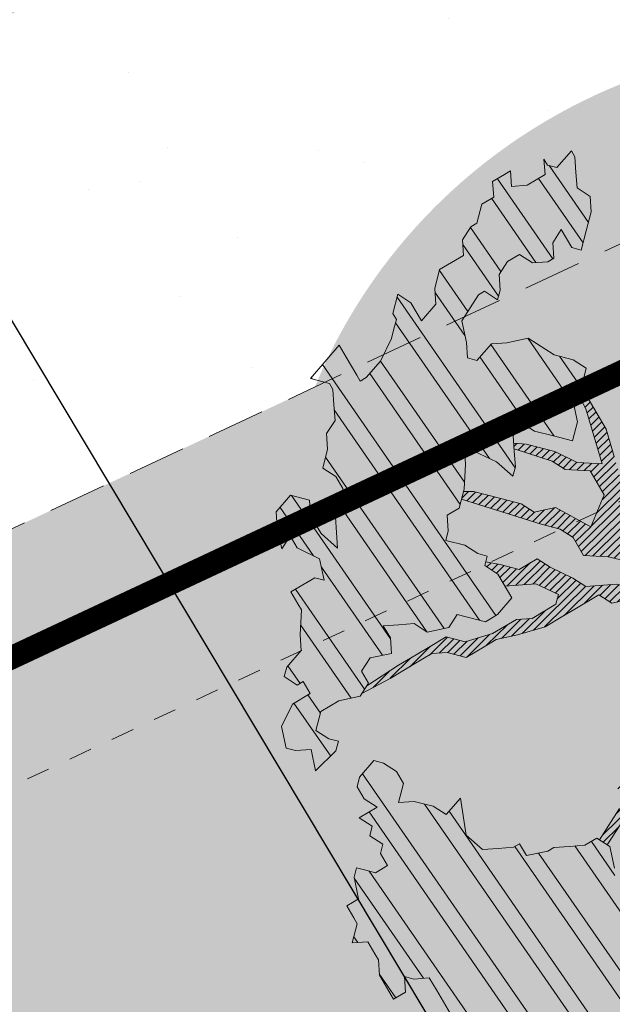
# Model space of a CAD drawing. Units: metres. Extents: x 1408907 to 1409331, y 5218507 to 5218697.
# Drawn here: x 1408923 to 1408925, y 5218664 to 5218668 of the extents above; entities that cross this region are included whole.
import ezdxf

# ---------------------------------------------------------------- set-up
doc = ezdxf.new("R2010")
doc.units = ezdxf.units.M
doc.header["$LTSCALE"] = 2
doc.linetypes.add('CACHE', pattern=[0.375, 0.25, -0.125])
doc.linetypes.add('CACHE2', pattern=[0.1875, 0.125, -0.0625])
doc.layers.add('_R-EP_ AD2POSER', color=5, linetype='RAILS')
for name, color, linetype, lineweight in [('Compo-arbre', 3, 'Continuous', 9), ('Compo-bordure-limite', 7, 'CACHE2', 9), ('Compo-hachures-calcaire', 7, 'Continuous', 35), ('Compo-hachures-herbe', 76, 'Continuous', 35), ('Projet-EP-noue', 140, 'Continuous', 9)]:
    doc.layers.add(name, color=color, linetype=linetype, lineweight=lineweight)
doc.layers.add('Compo-arbre-ombre', color=7, linetype='Continuous', lineweight=9, transparency=0.8)
doc.linetypes.add('RAILS', pattern='A,3.81,[130,ltypeshp.shx,S=6.35,R=0,X=0,Y=0],3.81', length=7.62)
pattern_1 = [(95.46126, (1408891.973031, 5218574.253751), (-0.6773736948528181, 0.3937068380847878), [0, -0.617728, 0, -0.69088, 0, -0.6604]), (65.46126000000001, (1408891.973031, 5218574.253751), (-0.5906822960128812, 1.218122533577896), [0, -0.333248, 0, -0.556768, 0, -0.21336]), (25.46126000000001, (1408891.707852632, 5218573.830014704), (0.6694356276638828, 1.074045477775994), [0, -0.2032, 0, -0.73152, 0, -0.95504]), (15.46126, (1408891.707852632, 5218573.830014704), (0.3457378153859345, 1.224833934690316), [0, -0.1016, 0, -0.479552, 0, -0.54864])]
pattern_2 = [(12.61470176485069, (-3966682.664472349, -3665046.544497928), (-0.003466999174631576, 0.01549178949389334), [])]
pattern_3 = [(92.61470176485068, (0, 0), (-0.1427262524124008, -0.006517859872048448), []), (92.61470176485068, (0.04540281712473018, 0.04974805891631159), (-0.1427262524124008, -0.006517859872048448), [])]

# ---------------------------------------------------------------- blocks, each defined once
blk = doc.blocks.new('Arbre2-2016')
at = {"layer": 'Compo-arbre'}
h = blk.add_hatch(dxfattribs=at)
h.set_pattern_fill('ANSI32', color=92, scale=0.015, angle=47.61470176485069, style=0)
h.set_pattern_definition(pattern_3)
edge = h.paths.add_edge_path()
edge.add_line((1.338077866166827, -0.2646649280674183), (1.398191920641807, -0.2463006538042691))
edge.add_line((1.398191920641807, -0.2463006538042691), (1.41859671728173, -0.2269692378346235))
edge.add_line((1.41859671728173, -0.2269692378346235), (1.419700468410269, -0.1872616985807554))
edge.add_line((1.419700468410269, -0.1872616985807554), (1.400941994143182, -0.1471100874356353))
edge.add_line((1.400941994084974, -0.1471100874356353), (1.460507829077073, -0.1485608865501717))
edge.add_line((1.460507829135281, -0.1485608865501717), (1.441749354635363, -0.1084092752886363))
edge.add_line((1.441749354635363, -0.1084092752886363), (1.462154151275286, -0.0890778593189907))
edge.add_line((1.462154151275286, -0.0890778593189907), (1.443401324664705, -0.04888666344288595))
edge.add_line((1.443401324722913, -0.04888666344288595), (1.463806121886705, -0.02955524668743692))
edge.add_line((1.463806121886705, -0.02955524668743692), (1.464905889108309, 0.01015051493357078))
edge.add_line((1.464905889108309, 0.01015051496267461), (1.504609584793911, 0.009145737026642564))
edge.add_line((1.504609584793911, 0.009145736997538734), (1.523917943050151, -0.01115299300238348))
edge.add_line((1.523917943050151, -0.01115299297327965), (1.543224636974742, -0.03148953085712947))
edge.add_line((1.543224636974742, -0.0314895308862333), (1.563621552646623, -0.01215972022566802))
edge.add_line((1.563621552646623, -0.01215972022566802), (1.58512620259728, 0.04687940665223778))
edge.add_line((1.585126202655488, 0.04687940665223778), (1.6049827803364, 0.04639575003000118))
edge.add_line((1.6049827803364, 0.04639575005910501), (1.624831562672739, 0.04591243662923716))
edge.add_line((1.624831562672739, 0.04591243662923716), (1.625929665620902, 0.08558039036631726))
edge.add_line((1.625929665562694, 0.08558039033721343), (1.626477885045574, 0.1053954637148991))
edge.add_line((1.626477885045574, 0.1053954637148991), (1.667289143355561, 0.144096104207506))
edge.add_line((1.667289143355561, 0.144096104207506), (1.628129855598786, 0.1649180763464528))
edge.add_line((1.628129855598786, 0.1649180763464528), (1.629227958314118, 0.2045860301999483))
edge.add_line((1.629227958314118, 0.2045860302290521), (1.62977784230327, 0.22443891137425))
edge.add_line((1.62977784230327, 0.22443891137425), (1.650728625114539, 0.2636233801434855))
edge.add_line((1.650728625114539, 0.2636233801434855), (1.651830711736807, 0.3032931116298414))
edge.add_line((1.651830711736807, 0.3032931116298414), (1.652928814684969, 0.3429610653669215))
edge.add_line((1.652928814626762, 0.3429610653669215), (1.613223454609511, 0.3439280354190259))
edge.add_line((1.613223454667718, 0.3439280353899221), (1.592272671623618, 0.3047435667371019))
edge.add_line((1.592272671623618, 0.3047435667662057), (1.57296597787365, 0.3250801045336402))
edge.add_line((1.57296597787365, 0.3250801045045364), (1.53381050161272, 0.3458999558182541))
edge.add_line((1.53381050161272, 0.3458999558473579), (1.534912588234988, 0.3855696873337138))
edge.add_line((1.534912588234988, 0.3855696873337138), (1.536010691183151, 0.4252376410707939))
edge.add_line((1.536010691183151, 0.4252376410707939), (1.537108793898483, 0.4649055949242893))
edge.add_line((1.537108793898483, 0.4649055949242893), (1.51780599773349, 0.4852419611537471))
edge.add_line((1.51780599773349, 0.4852419611537471), (1.499055404434444, 0.5253951776079475))
edge.add_line((1.499055404434444, 0.5253951776079475), (1.500153507848268, 0.565063132130831))
edge.add_line((1.500153507848268, 0.5650631321017272), (1.54040708682453, 0.583911234641505))
edge.add_line((1.54040708682453, 0.583911234641505), (1.560259766745844, 0.5834277496736604))
edge.add_line((1.560259766745844, 0.5834277497027642), (1.600515010228378, 0.6023136600100543))
edge.add_line((1.600515010228378, 0.6023136600100543), (1.601063229711258, 0.6221287333877399))
edge.add_line((1.60106322965305, 0.6221287333877399), (1.58285853643622, 0.6821330533542778))
edge.add_line((1.58285853643622, 0.6821330533542778), (1.542605043025219, 0.6632868993159491))
edge.add_line((1.542605043083427, 0.6632868993159491), (1.521654173950196, 0.6241004813758764))
edge.add_line((1.521654173950196, 0.6241004813758764), (1.483600784486157, 0.6845900640595346))
edge.add_line((1.483600784544365, 0.6845900640595346), (1.46319432339817, 0.6652208403223767))
edge.add_line((1.463194323339962, 0.6652208403223767), (1.442797321578951, 0.6458890803745589))
edge.add_line((1.442797321578951, 0.6458890803745589), (1.422392524939028, 0.6265576644049133))
edge.add_line((1.422392524939028, 0.6265576644049133), (1.401986063268964, 0.607188439881952))
edge.add_line((1.401986063268964, 0.607188439881952), (1.361732484292702, 0.5883403373421743))
edge.add_line((1.361732484292702, 0.5883403373421743), (1.322027124275451, 0.5893073073942787))
edge.add_line((1.322027124275451, 0.5893073073651749), (1.30272043035086, 0.6096438452490247))
edge.add_line((1.30272043035086, 0.6096438452781285), (1.324228978119322, 0.6686828005016423))
edge.add_line((1.324228978119322, 0.6686828005016423), (1.344625979880334, 0.6880145604494601))
edge.add_line((1.344625979880334, 0.6880145604494601), (1.384887268694115, 0.70686037129542))
edge.add_line((1.384887268635907, 0.70686037129542), (1.365580660451201, 0.7271988575643036))
edge.add_line((1.365580660509409, 0.7271988575643036), (1.325875300317534, 0.7281658277328233))
edge.add_line((1.325875300317534, 0.7281658277328233), (1.307120723635421, 0.7683172673399667))
edge.add_line((1.307120723635421, 0.7683172673399667), (1.307674505384171, 0.7881699768307726))
edge.add_line((1.307674505384171, 0.7881699768307726), (1.288919979575553, 0.8283225851604357))
edge.add_line((1.288919979575553, 0.8283225851604357), (1.290568000971803, 0.8878441999380584))
edge.add_line((1.290568000971803, 0.8878441999380584), (1.329727374817708, 0.867024177086364))
edge.add_line((1.329727374817708, 0.867024177086364), (1.389837497015947, 0.8853878431085604))
edge.add_line((1.389837496957739, 0.8853878431085604), (1.410784416701176, 0.9245732633111174))
edge.add_line((1.410784416701176, 0.9245732633111174), (1.411332601666913, 0.9443875567934583))
edge.add_line((1.411332601666913, 0.9443875567643545), (1.372181057682724, 0.9652080163190249))
edge.add_line((1.372181057740931, 0.9652080163481287), (1.352878295569212, 0.9855451616871278))
edge.add_line((1.352878295569212, 0.9855451616871278), (1.353980313681063, 1.025213334168598))
edge.add_line((1.353980313681063, 1.025213334168598), (1.33357769819861, 1.005842768599337))
edge.add_line((1.333577698256818, 1.005842768570233), (1.313172935610169, 0.9865121317101284))
edge.add_line((1.313172935551961, 0.9865121317392322), (1.272923271273726, 0.9676642471580408))
edge.add_line((1.272923271273726, 0.9676642471580408), (1.272369438651481, 0.9478103689447153))
edge.add_line((1.272369438651481, 0.9478103689156114), (1.213363032366146, 0.9691534615825503))
edge.add_line((1.213363032366146, 0.9691534616116542), (1.193506455150896, 0.9696371190196942))
edge.add_line((1.193506455150896, 0.9696371190196942), (1.174751912462057, 1.009789337736379))
edge.add_line((1.174751912462057, 1.009789337736379), (1.175853930108246, 1.049457509432045))
edge.add_line((1.175853930108246, 1.049457509432045), (1.215563187885095, 1.048490367725549))
edge.add_line((1.215563187885095, 1.048490367725549), (1.236512254850936, 1.087635859218949))
edge.add_line((1.236512254850936, 1.087635859189845), (1.197360727805176, 1.108456708357494))
edge.add_line((1.197360727805176, 1.108456708386598), (1.197910645787601, 1.128310368641337))
edge.add_line((1.197910645729394, 1.128310368641337), (1.179156069047281, 1.16846180824848))
edge.add_line((1.179156069047281, 1.16846180824848), (1.140000644416546, 1.189282828954106))
edge.add_line((1.140000644416546, 1.189282828954106), (1.139450709088237, 1.169428778300585))
edge.add_line((1.139450709030029, 1.169428778271481), (1.11904594638338, 1.150098141411377))
edge.add_line((1.11904594638338, 1.150098141440481), (1.079340586889998, 1.151065112278388))
edge.add_line((1.079340586889998, 1.151065112249285), (1.059485725054515, 1.151587746147356))
edge.add_line((1.059485725054515, 1.15158774617646), (1.020882365570401, 1.192222498427668))
edge.add_line((1.020882365570401, 1.192222498398564), (0.9806249232934761, 1.173375347408523))
edge.add_line((0.9806249232934761, 1.173375347437627), (0.9602201430099058, 1.154044320295156))
edge.add_line((0.9602201430099058, 1.154044320295156), (0.9414656008449356, 1.194196539797645))
edge.add_line((0.9414656008449356, 1.194196539797645), (0.9629723982508267, 1.253195737849978))
edge.add_line((0.9629723982508267, 1.253195737849978), (1.002127822881562, 1.232374717144353))
edge.add_line((1.002127822881562, 1.232374717115249), (1.003779758743008, 1.291896549967873))
edge.add_line((1.003779758743008, 1.291896549996977), (1.024738337655549, 1.331080676243232))
edge.add_line((1.024738337655549, 1.331080676243232), (0.9850290798787, 1.332047817949729))
edge.add_line((0.9850290798787, 1.332047817949729), (0.9657302329288768, 1.352385182033117))
edge.add_line((0.9657302329288768, 1.352385182033117), (0.9464218570939238, 1.372683521750673))
edge.add_line((0.9464218570939238, 1.372683521750673), (0.9254688925431083, 1.33353820179525))
edge.add_line((0.9254688925431083, 1.33353820179525), (0.9249228547997745, 1.313683979603752))
edge.add_line((0.9249228547997745, 1.313683979603752), (0.8846575997159789, 1.294836781407298))
edge.add_line((0.8846575997159789, 1.294836781407298), (0.865358735885934, 1.315173755877709))
edge.add_line((0.865358735885934, 1.315173755877709), (0.82619939585868, 1.33599455795536))
edge.add_line((0.8261993958004723, 1.33599455795536), (0.8273014139123234, 1.375662730436829))
edge.add_line((0.8273014139123234, 1.375662730436829), (0.8879636364728185, 1.413840908569341))
edge.add_line((0.8879636364728185, 1.413840908540237), (0.8692168891867595, 1.453992784064553))
edge.add_line((0.8692168891867595, 1.453992784064553), (0.8295054496703642, 1.454999074584862))
edge.add_line((0.8295054496703642, 1.454999074613966), (0.8289516339283409, 1.435145586013618))
edge.add_line((0.8289516339283409, 1.435145586013618), (0.7892479729345041, 1.43615114372858))
edge.add_line((0.7892479729345041, 1.43615114372858), (0.7688415112644407, 1.416781919205619))
edge.add_line((0.7688415112644407, 1.416781919205619), (0.7484367146245177, 1.397450503235973))
edge.add_line((0.74843671456631, 1.397450503235973), (0.728031917402518, 1.378119086480524))
edge.add_line((0.728031917402518, 1.378119086480524), (0.6877744751255932, 1.359271935490483))
edge.add_line((0.6877744751255932, 1.359271935490483), (0.6287585749961409, 1.380576784472737))
edge.add_line((0.6287585749961409, 1.380576784472737), (0.6293106577796834, 1.400390906300686))
edge.add_line((0.6293106577796834, 1.400390906300686), (0.6304126927717562, 1.440059468395134))
edge.add_line((0.6304126927717562, 1.440059468395134), (0.6706740326336558, 1.458906447847198))
edge.add_line((0.6706740326336558, 1.458906447847198), (0.6910805287626545, 1.478276452265504))
edge.add_line((0.6910805288208621, 1.478276452265504), (0.6717760678585591, 1.498575009825231))
edge.add_line((0.6717760678585591, 1.498575009825231), (0.6530232070800821, 1.53876542670821))
edge.add_line((0.6530232070800821, 1.53876542670821), (0.6133139493032331, 1.539732568414706))
edge.add_line((0.6133139492450255, 1.539732568414706), (0.5741585076758611, 1.560553199507353))
edge.add_line((0.5741585076758611, 1.560553199507353), (0.5537498126942637, 1.541221954406296))
edge.add_line((0.5537498127524714, 1.541221954406296), (0.5333433516062769, 1.521852730669139))
edge.add_line((0.5333433516062769, 1.521852730669139), (0.4941839777603718, 1.542672753520833))
edge.add_line((0.4941839777603718, 1.542672753520833), (0.453926534959578, 1.523825601744988))
edge.add_line((0.453926534959578, 1.523825601744988), (0.4147633149260628, 1.544646965642983))
edge.add_line((0.4147633149260628, 1.544646965642983), (0.3949106350047487, 1.545130450610827))
edge.add_line((0.3949106350047487, 1.545130450610827), (0.3761577737024027, 1.585320866708003))
edge.add_line((0.3761577737024027, 1.585320866708003), (0.3767098738900359, 1.605135378934733))
edge.add_line((0.3767098738900359, 1.605135378934733), (0.3778118915362256, 1.6448035506304))
edge.add_line((0.377811891478018, 1.6448035506304), (0.3386564497342306, 1.665624181839462))
edge.add_line((0.3386564497342306, 1.665624181839462), (0.2989393965546014, 1.666591666738327))
edge.add_line((0.2989393965546014, 1.666591666738327), (0.2994932122966247, 1.686445155338674))
edge.add_line((0.2994932122966247, 1.686445155338674), (0.2603377876658897, 1.7072661760443))
edge.add_line((0.260337787607682, 1.7072661760443), (0.2410310936830911, 1.72760271392815))
edge.add_line((0.2410310936830911, 1.72760271392815), (0.2195186997270184, 1.668565099750936))
edge.add_line((0.2195186997270184, 1.668565099750936), (0.1996638210113133, 1.669087344036029))
edge.add_line((0.1996638210113133, 1.669087344065133), (0.1809131761402796, 1.709239391127426))
edge.add_line((0.1809131761402796, 1.709239391098322), (0.1417499558739337, 1.730060755112731))
edge.add_line((0.1417499558739337, 1.730060755141835), (0.1224471592432792, 1.75039712058549))
edge.add_line((0.1224471592432792, 1.75039712058549), (0.1207874453831437, 1.690876021324016))
edge.add_line((0.1207874453831437, 1.690876021324016), (0.1009347654618296, 1.69135950629186))
edge.add_line((0.1009347654618296, 1.69135950629186), (0.06232534388266231, 1.732033969410054))
edge.add_line((0.06232534388266231, 1.732033969410054), (0.04246876620175044, 1.732517626032291))
edge.add_line((0.04246876614354278, 1.732517626032291), (0.04191495057614247, 1.712664137315528))
edge.add_line((0.04191495063435013, 1.712664137315528), (0.02150625565275277, 1.693332892214471))
edge.add_line((0.02150625565275277, 1.693332892214471), (0.001093697603323562, 1.674002598546735))
edge.add_line((0.001093697603323562, 1.674002598546735), (-0.07777878026524832, 1.695791104151226))
edge.add_line((-0.07777878026524832, 1.695791104151226), (-0.07832699922425945, 1.675976031559344))
edge.add_line((-0.07832699922425945, 1.675976031559344), (-0.05958196801645954, 1.635785178875608))
edge.add_line((-0.05958196801645954, 1.635785178875608), (-0.06013405056717147, 1.615971056931244))
edge.add_line((-0.06013405062537913, 1.615971056931244), (-0.09929337359778856, 1.636792248505458))
edge.add_line((-0.0992933735395809, 1.636792248505458), (-0.1390104262535488, 1.637759734190126))
edge.add_line((-0.1390104262535488, 1.637759734190126), (-0.1792795967338634, 1.618912317365698))
edge.add_line((-0.1792795966756557, 1.618912317394802), (-0.2189949333113645, 1.619918780238891))
edge.add_line((-0.2189949333113645, 1.619918780238891), (-0.1605250195278813, 1.578760878573462))
edge.add_line((-0.1605250195278813, 1.578760878573462), (-0.1412222747602527, 1.558423342835681))
edge.add_line((-0.1412222747602527, 1.558423342806577), (-0.1026150521500995, 1.517787639122048))
edge.add_line((-0.1026150522083071, 1.517787639151152), (-0.0816447460819063, 1.556972029660187))
edge.add_line((-0.0816447460819063, 1.556972029631083), (-0.04137950811116298, 1.575818838330974))
edge.add_line((-0.04137950811116298, 1.575818838330974), (-0.002220134090634929, 1.554998815362865))
edge.add_line((-0.002220134090634929, 1.554998815362865), (0.01818852567532758, 1.574329279899189))
edge.add_line((0.01818852567532758, 1.574329279899189), (0.0590076140798601, 1.613030356978356))
edge.add_line((0.05900761413806777, 1.613030356978356), (0.07942017218749697, 1.632360650646092))
edge.add_line((0.07942017218749697, 1.632360650646092), (0.1185794944614145, 1.61153945840249))
edge.add_line((0.1185794944614145, 1.61153945840249), (0.1367802555761273, 1.551534530078584))
edge.add_line((0.1367802555761273, 1.551534530078584), (0.1764934111707817, 1.550567216717695))
edge.add_line((0.1764934111707817, 1.550567216717695), (0.1974559216615717, 1.589751950535515))
edge.add_line((0.1974559216615717, 1.589751950535515), (0.2178645819514031, 1.609082415857642))
edge.add_line((0.2178645819514031, 1.609082415857642), (0.2570239043999436, 1.588261223497625))
edge.add_line((0.2570239043999436, 1.588261223468521), (0.2559180061072084, 1.54859361292381))
edge.add_line((0.2559180061072084, 1.548593612952914), (0.2344034128328758, 1.489594757307145))
edge.add_line((0.2344034127746681, 1.489594757307145), (0.2531562395598712, 1.449403561314625))
edge.add_line((0.2531562396180789, 1.449403561314625), (0.2934176139971214, 1.468251320662034))
edge.add_line((0.2934176139389137, 1.468251320662034), (0.3325808510854813, 1.447430346260603))
edge.add_line((0.3325808510854813, 1.447430346231499), (0.3314788334392915, 1.407762174535833))
edge.add_line((0.3314788334974992, 1.407762174535833), (0.2906575980451862, 1.369101026049407))
edge.add_line((0.2906575980451862, 1.369101026078511), (0.3287187830866287, 1.308611100086068))
edge.add_line((0.3287187830866287, 1.308611100086068), (0.347467746105508, 1.268420854857482))
edge.add_line((0.347467746105508, 1.268420854828378), (0.3458136283298927, 1.208938170905981))
edge.add_line((0.3458136283298927, 1.208938170935085), (0.3049945403910215, 1.17023709464172))
edge.add_line((0.3049945403910215, 1.17023709464172), (0.3441539144115495, 1.149417071673611))
edge.add_line((0.3441539144115495, 1.149417071673611), (0.4020677793743062, 1.088443660713324))
edge.add_line((0.4020677793743062, 1.088443660713324), (0.4605337955728146, 1.047285930585872))
edge.add_line((0.4605337955728146, 1.047285930556768), (0.4985950320116217, 0.9867971740726489))
edge.add_line((0.4985950320116217, 0.9867971741017527), (0.4588796777971993, 0.987803246663475))
edge.add_line((0.4588796777971993, 0.987803246663475), (0.3976519291028353, 0.9297717042621798))
edge.add_line((0.3976519291028353, 0.9297717042621798), (0.437367283782919, 0.928765632486261))
edge.add_line((0.4373672838411267, 0.928765632486261), (0.4759784037452164, 0.8881297563615362))
edge.add_line((0.4759784036870087, 0.8881297563615362), (0.514031827842814, 0.8276409534568074))
edge.add_line((0.514031827842814, 0.8276409534568074), (0.5537471306598718, 0.8266337113867621))
edge.add_line((0.5537471306598718, 0.8266337113576583), (0.5520930128842565, 0.7671510274352613))
edge.add_line((0.5520930128842565, 0.7671510274643651), (0.6116610817117589, 0.7656622497137278))
edge.add_line((0.6116610816535513, 0.7656622496846239), (0.630411760517859, 0.7255109817318726))
edge.add_line((0.6304117605760666, 0.7255109817609764), (0.6293096739537987, 0.6858412502746205))
edge.add_line((0.6293096739537987, 0.6858412502455167), (0.6695749466163079, 0.7046888387243371))
edge.add_line((0.6695749466163079, 0.7046888387243371), (0.7098363211699734, 0.7235365979553308))
edge.add_line((0.7098363211699734, 0.7235365979553308), (0.7285908983759555, 0.6833851591339908))
edge.add_line((0.7285908983759555, 0.6833851591339908), (0.727487147247416, 0.6436776198801226))
edge.add_line((0.727487147247416, 0.6436776198801226), (0.7065302333068075, 0.6045313021871834))
edge.add_line((0.7065302333650152, 0.6045313021871834), (0.7258369272896061, 0.5841947643033336))
edge.add_line((0.7258369272896061, 0.5841947643033336), (0.7649924033177058, 0.5633749131060313))
edge.add_line((0.7649924033177058, 0.5633749131060313), (0.8052575901239152, 0.5822205521811838))
edge.add_line((0.8052575901239152, 0.5822205521811838), (0.8449707450200776, 0.5812532381509072))
edge.add_line((0.8449707450200776, 0.5812532381509072), (0.9039866965468946, 0.5599495586769763))
edge.add_line((0.9039866965468946, 0.5599495586769763), (0.9436942039611722, 0.5589426597992997))
edge.add_line((0.9436942039611722, 0.5589426597992997), (0.9828496799892719, 0.5381228086019973))
edge.add_line((0.9828496800474795, 0.5381228086019973), (0.9613467806340168, 0.4791234387788563))
edge.add_line((0.9613467806340168, 0.4791234387788563), (0.9409364212043556, 0.4597543859102871))
edge.add_line((0.940936421146148, 0.4597543859102871), (0.939286201188338, 0.400271530333498))
edge.add_line((0.939286201188338, 0.400271530333498), (0.9183275368851582, 0.3610854554693788))
edge.add_line((0.9183275368851582, 0.3610854554693788), (0.8968229723251397, 0.3020482772093374))
edge.add_line((0.8968229722669321, 0.3020482772093374), (0.9155736518297317, 0.2618970099259741))
edge.add_line((0.9155736518879394, 0.2618970099259741), (0.9552850567125688, 0.2608899396267361))
edge.add_line((0.9552850567125688, 0.2608899396267361), (0.9944444307330969, 0.2400699166586264))
edge.add_line((0.9944444307330969, 0.2400699166586264), (1.033605469085273, 0.2192877015744443))
edge.add_line((1.033605469085273, 0.2192877015744443), (1.053460296228991, 0.218764287897443))
edge.add_line((1.053460296228991, 0.218764287897443), (1.112476247988639, 0.1974606083070967))
edge.add_line((1.112476247930431, 0.1974606082779928), (1.111374247397293, 0.1577928260788894))
edge.add_line((1.111374247397293, 0.1577928260788894), (1.131230825078205, 0.1573091694566529))
edge.add_line((1.131230825136413, 0.1573091694857567), (1.170390112893188, 0.1364871973468098))
edge.add_line((1.170390112893188, 0.136487197317706), (1.209549486739093, 0.1156671744660116))
edge.add_line((1.209549486739093, 0.1156671744951154), (1.227750196805687, 0.05566107756510519))
edge.add_line((1.227750196747479, 0.05566107753600136), (1.185292616239281, -0.04252259018778659))
edge.add_line((1.185292616239281, -0.04252259018778659), (1.24540667071426, -0.02415831592463746))
edge.add_line((1.24540667071426, -0.02415831592463746), (1.26415949732484, -0.06434951180074222))
edge.add_line((1.26415949732484, -0.06434951180074222), (1.283463957937897, -0.08464807026268772))
edge.add_line((1.283463957937897, -0.08464807026268772), (1.302770651687865, -0.1049846080301222))
edge.add_line((1.302770651687865, -0.1049846080301222), (1.341929940143132, -0.125806579499681))
edge.add_line((1.341929940143132, -0.125806579499681), (1.30112257941812, -0.1645073915302646))
edge.add_line((1.30112257941812, -0.1645073915302646), (1.300020578419321, -0.2041751745151714))
edge.add_line((1.300020578419321, -0.2041751745151714), (1.318773405029901, -0.2443663703912762))
h = blk.add_hatch(dxfattribs=at)
h.set_pattern_fill('ANSI31', color=44, scale=0.005, angle=-32.38529823514931, style=0)
h.set_pattern_definition(pattern_2)
h.paths.add_polyline_path([(0.727487147247416, 0.6436776198801226), (0.7065302333650152, 0.6045313021871834), (0.7258369272896061, 0.5841947643033336), (0.7308701611910919, 0.5815184801298301), (0.7048744512577514, 0.5450108103808589), (0.681475550154687, 0.523312611459346), (0.644202717914709, 0.506793998950684), (0.6232401553280624, 0.4676080949551533), (0.5620163042768809, 0.4095763810449853), (0.6000814731670516, 0.3490882326562996), (0.6559499016585733, 0.309758332861179), (0.6977068292181912, 0.287109700567612), (0.7363162332186448, 0.2464348471670519), (0.796435850250532, 0.26483675844554), (0.8361512384582284, 0.2638314649933591), (0.9006120166014853, 0.293934709142718), (0.9118220019009868, 0.2699106155026811), (0.7749312856905135, 0.2057995801854986), (0.7936818797462593, 0.165646363236533), (0.7545208402299295, 0.1864285790774147), (0.7357641164418283, 0.2266199462295617), (0.6960548586649793, 0.2275870879360582), (0.597871823745777, 0.2697130828577201), (0.5399539749342921, 0.3306847161851465), (0.4423209095695029, 0.3926655407825592), (0.4632833856013576, 0.4318494946759301), (0.5228570164618986, 0.4303983531839322), (0.5631183910737718, 0.449246112385822), (0.5840808670474189, 0.4884300663082968), (0.6055971246534, 0.5474667298379927), (0.6458584994981038, 0.5663144899712051)])
h = blk.add_hatch(dxfattribs=at)
h.set_pattern_fill('ANSI31', color=44, scale=0.005, angle=-32.38529823514931, style=0)
h.set_pattern_definition(pattern_2)
h.paths.add_polyline_path([(0.3645270289126756, -0.2605822694191602), (0.4434150643502335, -0.2823722410126948), (0.4820244702715399, -0.3230470956938234), (0.5603588054510737, -0.36468782565737), (0.5791171951424303, -0.4048413837032285), (0.617176715386563, -0.4653691162117184), (0.635935191690919, -0.5055207297433526), (0.6955088199321153, -0.5069718728651651), (0.7341221148818704, -0.547646886977077), (0.7652174584655995, -0.5761256814463422), (0.7732853940543691, -0.5684670917859194), (0.7545325671527507, -0.5282758968120334), (0.7556345685007955, -0.4886081129249078), (0.6773042130954536, -0.446965602709156), (0.6392429418484653, -0.3864776270226002), (0.6596494898404899, -0.3671064533579056), (0.7390818464192535, -0.3690811807051659), (0.7782451165113571, -0.3899013742217221), (0.8576753260423402, -0.391836172976241), (0.9365555642144727, -0.4136258012900953), (0.9751649704268175, -0.4543006538757481), (1.034734701956154, -0.455751624935715), (1.094308332816695, -0.4572027664568168), (1.134015934876629, -0.4582077104302016), (1.242298089651854, -0.4564131240646248), (1.266008994236586, -0.4453132197546665), (1.174282848180269, -0.4393223222165261), (1.094856552299575, -0.4373876930791312), (1.035288567698558, -0.4358969659539298), (0.9961236344971667, -0.4151145810780008), (0.9575102452510009, -0.3744415044371863), (0.8979408017913784, -0.372990360937024), (0.8582291058702367, -0.3719834644458615), (0.7992053737835931, -0.3506794457085789), (0.7203251194879385, -0.3288898115448546), (0.6607514908392886, -0.3274386703729988), (0.6210344376596595, -0.3264711854741336), (0.541601996446957, -0.3244984072395027), (0.5228514024494189, -0.2843451914546904), (0.4638276555780294, -0.2630411677406528), (0.4048000068142983, -0.2417369719647695), (0.3849395352737019, -0.2412531461910703), (0.3463301326702322, -0.200578291451734), (0.2867491734069745, -0.1991270180320726), (0.2470295054810094, -0.1981193939160448), (0.2089682307997691, -0.1376314149698601), (0.1902098440770033, -0.0974778565747556), (0.1907636264078292, -0.07762514746229954), (0.1317359797977815, -0.0563209530542963), (0.03358475245488535, -0.076726059591806), (0.08870337907876547, -0.1743962286151373), (0.1857922095078948, -0.2561903504707743), (0.2646803288808997, -0.2779783714091764), (0.3226003262535642, -0.3389899343188745), (0.3805258840294528, -0.3999638598930915), (0.3992787112221095, -0.440155056147546), (0.3374932836596827, -0.5180391357158669), (0.3165290580801638, -0.5572628451214996), (0.2944567846571999, -0.6361142404081193), (0.2723905574385981, -0.7150057346030962), (0.2685222698929692, -0.8539046202664622), (0.2863254306577119, -0.8455721026572292), (0.2900413811877343, -0.7948647145409495), (0.3341798835173222, -0.6371218250011452), (0.3926593084325987, -0.6782410946494792), (0.4307188279782395, -0.7387688256154661), (0.4886404878199073, -0.799742578342034), (0.5174543319591294, -0.8211211358308219), (0.525221455886026, -0.8065862123208944), (0.4511330872629742, -0.7193999489996941), (0.4323763614958125, -0.6792085783841912), (0.3738969358238364, -0.6380893104529832), (0.3761065852451111, -0.5587141606544037), (0.4572043550871285, -0.5011270335695599), (0.5140222649644102, -0.6018083273544335), (0.5730460114865537, -0.6231123497587987), (0.5917988394359099, -0.6633035465080184), (0.6304177883286002, -0.7039389842708488), (0.6883377838968272, -0.7649505449104481), (0.7114891432430568, -0.7798335249996171), (0.7126030853106613, -0.7805496293464103), (0.7287927465951043, -0.7652003095596456), (0.5741519188014763, -0.5834447493422203), (0.5355347106088857, -0.5427695427375738), (0.5167818832998137, -0.5025783475308572), (0.5184376662219847, -0.4430578540365104), (0.4599621349917697, -0.401938755606011), (0.421344938149673, -0.3612635628256839), (0.382735533858181, -0.3205887103273426), (0.34412048144452, -0.2799534423271552)])
h = blk.add_hatch(dxfattribs=at)
h.set_pattern_fill('ANSI32', color=92, scale=0.015, angle=47.61470176485069, style=0)
h.set_pattern_definition(pattern_3)
h.paths.add_polyline_path([(1.137909158933439, -1.034094970341016), (1.198032673317471, -1.015693231502723), (1.218991251764351, -0.9765091060422719), (1.240495902238877, -0.9174699783785627), (1.200232777264432, -0.9363574947807365), (1.201332630575166, -0.8966497838724763), (1.16327534282766, -0.8361600303202295), (1.184779907445886, -0.777122852060188), (1.204086601137647, -0.7974593898276225), (1.283512912152332, -0.7993940164329842), (1.28461491268547, -0.7597262342338809), (1.285164882239883, -0.7398714045872339), (1.32652602430619, -0.6813178828039099), (1.34748460275307, -0.6421337573725623), (1.407600407765244, -0.6237297260255446), (1.428001307169438, -0.6043981376157035), (1.409248394469728, -0.5642088910268512), (1.389395714373791, -0.5637254059425914), (1.390493903352876, -0.5240555029182588), (1.450059738868845, -0.5255063012469918), (1.510723677100145, -0.4872891457222295), (1.532226576688231, -0.4282897760155038), (1.512919882996471, -0.4079532382480693), (1.473764492824671, -0.3871314376470991), (1.495265159625092, -0.3280940877326657), (1.415298425054175, -0.3459748769115549), (1.394891963384111, -0.3653441014345162), (1.414198657308702, -0.385680639318366), (1.432949250607749, -0.4258338557725665), (1.39214189005736, -0.4645346679195654), (1.33257605506526, -0.4630838688050289), (1.273560188929082, -0.4417782407132336), (1.233298814550039, -0.4606260000606426), (1.232198961239305, -0.5003337109980066), (1.191933689042457, -0.5191812986619198), (1.132917822906279, -0.4978756705701244), (1.111963056711943, -0.537061916186417), (1.110859391206873, -0.576767506938836), (1.071696119717785, -0.5559473125782688), (1.032532848112282, -0.5351271180430786), (1.013776123683897, -0.4949357505125818), (0.9547602580133798, -0.473630121634983), (0.9144932355121682, -0.49251746649918), (0.8565732394782799, -0.4315059044625968), (0.8168600838836255, -0.4305385911017083), (0.7567365694995942, -0.448940329940001), (0.754532567967658, -0.5282758951240112), (0.7732853945782381, -0.5684670910001159), (0.7528788475175361, -0.5878382641700455), (0.7721833940451006, -0.6081348731992193), (0.7909362208303037, -0.6483260691917394), (0.8295512728365111, -0.6889613369590961), (0.8091447257758091, -0.7083325101290256), (0.7881822497439543, -0.7475164640515004), (0.7484651965643252, -0.7465489791526352), (0.7076461426187279, -0.7852492763073542), (0.6662732217665734, -0.8438042317453665), (0.6453089951975244, -0.883027942722606), (0.6260062845977927, -0.8626896279916991), (0.5879372181226472, -0.8022013080941406), (0.5697382591171163, -0.7421554532944583), (0.5493239164790111, -0.7615262831265), (0.5283614399814951, -0.8007102378347781), (0.5074011116959127, -0.8399341197097101), (0.4671241458128179, -0.8587811933126659), (0.4483735525137718, -0.8186279768875693), (0.4097523692618097, -0.7779545578983971), (0.3711390671525123, -0.7372795337456637), (0.330314365084746, -0.7760194164462746), (0.3087942098937901, -0.8350559084379938), (0.2685250399373444, -0.8539033244766188), (0.2276964402263957, -0.892643035639253), (0.2464549151919755, -0.932794646114985), (0.2850682173012729, -0.9734696702968222), (0.3225834161713692, -1.053812649088854), (0.3816149585037465, -1.075117014947523), (0.4207820423617932, -1.09593932960945), (0.4809155854019309, -1.077575913385431), (0.5002222793847295, -1.097912451269281), (0.4792598033528748, -1.137096405191755), (0.4577434594831402, -1.196135017892288), (0.4174687276100713, -1.215020070305968), (0.3771939094732488, -1.233907071861381), (0.3573351843953105, -1.233383486384469), (0.3385767096043537, -1.193231876025152), (0.3181663501164849, -1.212600928893721), (0.2971998909343938, -1.251786659808772), (0.2569251584210406, -1.270671712862736), (0.2171964120208258, -1.269703713088006), (0.1984435854102458, -1.229512517211901), (0.1592686205841574, -1.208691807859054), (0.1394120433689068, -1.208208150451014), (0.1184400213970775, -1.247431518235885), (0.07816703942091863, -1.266276814235084), (0.07982282146997477, -1.20675632242876), (0.0605123155256706, -1.186417664505484), (0.01968538067023928, -1.225119566998387), (-0.02115092887822811, -1.263856986467204), (-0.04211905303225194, -1.303080525906466), (-0.02336057829950278, -1.343232136265783), (-0.0443287024535266, -1.382455675705046), (-0.06529507607035612, -1.421639458089544), (-0.06584894344257464, -1.441494116081799), (-0.00570760476682608, -1.423131043195667), (0.01360465124901111, -1.443429944849981), (0.01305086996592308, -1.463282653554984), (0.03401334599777783, -1.424098699632509), (0.0936025673728409, -1.425550528440567), (0.132781430307773, -1.446371408545588), (0.1118110728422153, -1.485556968562946), (0.1316754461005303, -1.486040968493967), (0.1713986297110068, -1.487046605138516), (0.1923667539232383, -1.447823065699254), (0.2320877049206729, -1.448790722252511), (0.2729162184842835, -1.410052960377129), (0.2927789272945347, -1.410574768075662), (0.3330536593422266, -1.391689715807502), (0.3540217835544581, -1.352466176368239), (0.3937427345518927, -1.353433832921496), (0.4334658325389, -1.354441418067495), (0.474290534664874, -1.315701535366884), (0.4952569084563265, -1.276517753098801), (0.5553883042740608, -1.258114408165625), (0.5537363342447179, -1.317637020011375), (0.572489160331429, -1.357828216673283), (0.6133177600423778, -1.319088505510649), (0.6138659794670502, -1.299273432132964), (0.6342763384310501, -1.279904380050198), (0.6546906810691553, -1.260533550218156), (0.7153702102806392, -1.222317081194547), (0.7755015205331119, -1.203915684762819), (0.7953619960318292, -1.204399513039448), (0.7948121121008853, -1.224252394184646), (0.7931562439626987, -1.283774835278223), (0.7920564766828875, -1.32348059689923), (0.8521838886518935, -1.305079029598915), (0.9123135346309255, -1.286715441051115), (0.8736924369442249, -1.246040073589597), (0.8742462179944823, -1.22618736476818), (0.8952047969070236, -1.187003238521925), (0.9161672729388783, -1.14781928459945), (0.9564342954982976, -1.128931939706149), (0.9773967714719447, -1.089747985812778), (1.018213678195139, -1.051007759890695), (0.9994552032295587, -1.010856149414963), (1.000558954299891, -0.9711486101610944), (1.021517532572148, -0.9319644845842276), (1.041378008070865, -0.9324483128608563), (1.061784469682721, -0.913079088337895), (1.0827431339859, -0.8738930134737757), (1.10370171243278, -0.8347088880133242), (1.12190631956048, -0.8947151572671146), (1.120254435096399, -0.9542358206114159), (1.099299668552817, -0.9934220671299272)])
at = {"layer": 'Compo-arbre-ombre', "linetype": 'Continuous'}
h = blk.add_hatch(color=7, dxfattribs=at)
h.dxf.hatch_style = 1
edge = h.paths.add_edge_path()
edge.add_ellipse((-0.2680299742573418, 0.2458574298927255), major_axis=(1.510609598769277, -1.178624877272485), ratio=0.8301303405072087, start_angle=0, end_angle=360)
h = blk.add_hatch(color=7, dxfattribs=at)
h.dxf.hatch_style = 1
edge = h.paths.add_edge_path()
edge.add_arc((-0.006751731634608404, 0.03717637977149468), 1.590354419016656, 0, 360)
at = {"layer": 'Compo-arbre', "color": 7, "linetype": 'Continuous'}
for p, q in [((1.318773405029901, -0.2443663703912762, 10.1521781082171), (1.338077866166827, -0.2646649280674183, 10.1521781082171)), ((0.7288006901945892, -0.7652096456610025, 10.1521781082171), (0.5741519101285348, -0.5834447383118686, 10.1521781082171)), ((0.7114891432430568, -0.7798335249996171, 10.1521781082171), (0.6883377843624885, -0.7649505463365358, 10.1521781082171)), ((0.2863243208122412, -0.8455872456421503, 10.1521781082171), (0.2900413831085871, -0.7948647124454737, 10.1521781082171))]:
    blk.add_line(p, q, dxfattribs=at)
at = {"layer": 'Compo-arbre', "color": 7, "linetype": 'Continuous', "elevation": 10.1521781082171, "flags": 128}
for points in [[(1.338077866166827, -0.2646649280674183), (1.398191920641807, -0.2463006538042691), (1.41859671728173, -0.2269692378346235), (1.419700468410269, -0.1872616985807554), (1.400941994084974, -0.1471100874356353), (1.460507829135281, -0.1485608865501717), (1.441749354635363, -0.1084092752886363), (1.462154151275286, -0.0890778593189907), (1.443401324722913, -0.04888666344288595), (1.463806121886705, -0.02955524668743692), (1.464905889108309, 0.01015051496267461), (1.504609584793911, 0.009145736997538734), (1.523917943050151, -0.01115299297327965), (1.543224636974742, -0.0314895308862333), (1.563621552646623, -0.01215972022566802), (1.585126202655488, 0.04687940665223778), (1.6049827803364, 0.04639575005910501), (1.624831562672739, 0.04591243662923716), (1.625929665562694, 0.08558039033721343), (1.626477885045574, 0.1053954637148991), (1.667289143355561, 0.144096104207506), (1.628129855598786, 0.1649180763464528), (1.629227958314118, 0.2045860302290521), (1.62977784230327, 0.22443891137425), (1.650728625114539, 0.2636233801434855), (1.651830711736807, 0.3032931116298414), (1.652928814626762, 0.3429610653669215), (1.613223454667718, 0.3439280353899221), (1.592272671623618, 0.3047435667662057), (1.57296597787365, 0.3250801045045364), (1.53381050161272, 0.3458999558473579), (1.534912588234988, 0.3855696873337138), (1.536010691183151, 0.4252376410707939), (1.537108793898483, 0.4649055949242893)], [(0.9183275368851582, 0.3610854554693788), (0.8968229722669321, 0.3020482772093374), (0.9155736518879394, 0.2618970099259741), (0.9552850567125688, 0.2608899396267361), (0.9944444307330969, 0.2400699166586264), (1.033605469085273, 0.2192877015744443), (1.053460296228991, 0.218764287897443), (1.112476247930431, 0.1974606082779928), (1.111374247397293, 0.1577928260788894), (1.131230825136413, 0.1573091694857567), (1.170390112893188, 0.136487197317706), (1.209549486739093, 0.1156671744951154), (1.227750196747479, 0.05566107753600136), (1.185292616239281, -0.04252259018778659), (1.24540667071426, -0.02415831592463746), (1.26415949732484, -0.06434951180074222), (1.283463957937897, -0.08464807026268772), (1.302770651687865, -0.1049846080301222), (1.341929940143132, -0.125806579499681), (1.30112257941812, -0.1645073915302646), (1.300020578419321, -0.2041751745151714), (1.318773405029901, -0.2443663703912762)], [(0.9005706388708177, 0.2940328947855733), (0.8361512384582284, 0.2638314649933591), (0.796435850250532, 0.26483675844554), (0.7363162332186448, 0.2464348471670519), (0.6977068292181912, 0.287109700567612), (0.6585474553722861, 0.3079297234193064), (0.6000814731670516, 0.3490882326562996), (0.5620163042768809, 0.4095763810449853), (0.5824249992002706, 0.4289076261169384), (0.6232401553280624, 0.4676080949551533), (0.6442027174490477, 0.5067939981648806), (0.681475550154687, 0.523312611459346), (0.7048744512577514, 0.5450108103808589), (0.7308660049312721, 0.5815126430655937)], [(1.174282862790392, -0.4393223204702963), (1.266007966231086, -0.445313152204676), (1.174282862790392, -0.4393223204702963), (1.094856552299575, -0.4373876930791312), (1.035288569561203, -0.4358969660412413), (0.9961236331001828, -0.4151145802048859), (0.9575102454256239, -0.3744415045536016), (0.8979405126739266, -0.3729905337846731), (0.8582291071508052, -0.3719834641548232), (0.7992053605122464, -0.3506794405863047), (0.7203251212341684, -0.3288898126508002), (0.6607514908392886, -0.3274386703729988), (0.6210344376596595, -0.3264711854741336), (0.5416019960395033, -0.3244984069775683), (0.5228514022165882, -0.2843451913091712), (0.4638276555780294, -0.2630411677406528)], [(0.8151925746789175, 0.2246453909150432), (0.8554556995951543, 0.243532907317217), (0.9118220019009868, 0.2699106155026811)], [(0.2944567846571999, -0.6361142404081193), (0.2723905574968057, -0.7150057335844622), (0.2685222696019309, -0.8539046211686809)], [(0.7652083304566304, -0.5761173211673167), (0.7341221229145276, -0.5476468964940295), (0.6955088208052302, -0.5069718723412961), (0.6359351904103505, -0.5055207300343909), (0.6171767154447707, -0.4653691195586589), (0.5791171949095997, -0.4048413857987043), (0.5603588060331504, -0.364687826006616), (0.4820244675357799, -0.3230470939475936), (0.4434150630696649, -0.2823722413037331), (0.3645270289126756, -0.2605822694191602), (0.3441204816773507, -0.2799534424435706), (0.382735533858181, -0.3205887103273426), (0.421344938149673, -0.3612635628256839), (0.4599621380185681, -0.4019387586619132), (0.5184376656981158, -0.4430578548223139), (0.516781883590852, -0.5025783466286384), (0.5355347102014321, -0.5427695425047432), (0.5741519101285348, -0.5834447383118686), (0.7288006901945892, -0.7652096456610025)], [(1.242290684880686, -0.4564132469992046), (1.134015926320103, -0.4582077160472409), (1.094308332816695, -0.4572027664568168), (1.034734701956154, -0.455751624935715), (0.975164969146249, -0.4543006541667864), (0.9365555647965493, -0.4136258016684451), (0.8576753260423402, -0.391836172976241), (0.7782451172680567, -0.3899013747164872), (0.7390818456043462, -0.3690811802104008), (0.6596494898404899, -0.3671064533579056), (0.6392429425469572, -0.386477626382316), (0.6773042136775302, -0.4469656030875058), (0.7556345685007955, -0.4886081129249078)], [(0.7126030853106613, -0.7805496293464103), (0.6883377843624885, -0.7649505463365358), (0.6304177883286002, -0.7039389842708488), (0.5917988380971337, -0.6633035456349035), (0.5730460113119307, -0.6231123496423834), (0.5140222643241259, -0.6018083269760837), (0.4572043549125056, -0.5011270334531446), (0.3761065852451111, -0.5587141606544037), (0.3738969358238364, -0.6380893104529832), (0.4323763613211895, -0.6792085782677759), (0.4511330856913673, -0.7193999457982727), (0.5252206941223676, -0.8065853155445666)], [(0.517457425347061, -0.8211234320357335), (0.4886404895079295, -0.7997425804957174), (0.4307188291423927, -0.7387688263430618), (0.3926593081415604, -0.6782410933689107), (0.3341798826442073, -0.637121825554118), (0.2900413831085871, -0.7948647124454737), (0.2863243208122412, -0.8455872456421503)]]:
    blk.add_lwpolyline(points, dxfattribs=at)
blk.add_lwpolyline([(1.137909158933439, -1.034094970341016), (1.198032673317471, -1.015693231502723), (1.218991251764351, -0.9765091060422719), (1.240495902238877, -0.9174699783785627), (1.200232777264432, -0.9363574947807365), (1.201332630575166, -0.8966497838724763), (1.16327534282766, -0.8361600303202295), (1.184779907445886, -0.777122852060188), (1.204086601137647, -0.7974593898276225), (1.283512912152332, -0.7993940164329842), (1.28461491268547, -0.7597262342338809), (1.285164882239883, -0.7398714045872339), (1.32652602430619, -0.6813178828039099), (1.34748460275307, -0.6421337573725623), (1.407600407765244, -0.6237297260255446), (1.428001307169438, -0.6043981376157035), (1.409248394469728, -0.5642088910268512), (1.389395714373791, -0.5637254059425914), (1.390493903352876, -0.5240555029182588), (1.450059738868845, -0.5255063012469918), (1.510723677100145, -0.4872891457222295), (1.532226576688231, -0.4282897760155038), (1.512919882996471, -0.4079532382480693), (1.473764492824671, -0.3871314376470991), (1.495265159625092, -0.3280940877326657), (1.415298425054175, -0.3459748769115549), (1.394891963384111, -0.3653441014345162), (1.414198657308702, -0.385680639318366), (1.432949250607749, -0.4258338557725665), (1.39214189005736, -0.4645346679195654), (1.33257605506526, -0.4630838688050289), (1.273560188929082, -0.4417782407132336), (1.233298814550039, -0.4606260000606426), (1.232198961239305, -0.5003337109980066), (1.191933689042457, -0.5191812986619198), (1.132917822906279, -0.4978756705701244), (1.111963056711943, -0.537061916186417), (1.110859391206873, -0.576767506938836), (1.071696119717785, -0.5559473125782688), (1.032532848112282, -0.5351271180430786), (1.013776123683897, -0.4949357505125818), (0.9547602580133798, -0.473630121634983), (0.9144932355121682, -0.49251746649918), (0.8565732394782799, -0.4315059044625968), (0.8168600838836255, -0.4305385911017083), (0.7567365694995942, -0.448940329940001), (0.754532567967658, -0.5282758951240112), (0.7732853945782381, -0.5684670910001159), (0.7528788475175361, -0.5878382641700455), (0.7721833940451006, -0.6081348731992193), (0.7909362208303037, -0.6483260691917394), (0.8295512728365111, -0.6889613369590961), (0.8091447257758091, -0.7083325101290256), (0.7881822497439543, -0.7475164640515004), (0.7484651965643252, -0.7465489791526352), (0.7076461426187279, -0.7852492763073542), (0.6662732217665734, -0.8438042317453665), (0.6453089951975244, -0.883027942722606), (0.6260062845977927, -0.8626896279916991), (0.5879372181226472, -0.8022013080941406), (0.5697382591171163, -0.7421554532944583), (0.5493239164790111, -0.7615262831265), (0.5283614399814951, -0.8007102378347781), (0.5074011116959127, -0.8399341197097101), (0.4671241458128179, -0.8587811933126659), (0.4483735525137718, -0.8186279768875693), (0.4097523692618097, -0.7779545578983971), (0.3711390671525123, -0.7372795337456637), (0.330314365084746, -0.7760194164462746), (0.3087942098937901, -0.8350559084379938), (0.2685250399373444, -0.8539033244766188), (0.2276964402263957, -0.892643035639253), (0.2464549151919755, -0.932794646114985), (0.2850682173012729, -0.9734696702968222), (0.3225834161713692, -1.053812649088854), (0.3816149585037465, -1.075117014947523), (0.4207820423617932, -1.09593932960945), (0.4809155854019309, -1.077575913385431), (0.5002222793847295, -1.097912451269281), (0.4792598033528748, -1.137096405191755), (0.4577434594831402, -1.196135017892288), (0.4174687276100713, -1.215020070305968), (0.3771939094732488, -1.233907071861381), (0.3573351843953105, -1.233383486384469), (0.3385767096043537, -1.193231876025152), (0.3181663501164849, -1.212600928893721), (0.2971998909343938, -1.251786659808772), (0.2569251584210406, -1.270671712862736), (0.2171964120208258, -1.269703713088006), (0.1984435854102458, -1.229512517211901), (0.1592686205841574, -1.208691807859054), (0.1394120433689068, -1.208208150451014), (0.1184400213970775, -1.247431518235885), (0.07816703942091863, -1.266276814235084), (0.07982282146997477, -1.20675632242876), (0.0605123155256706, -1.186417664505484), (0.01968538067023928, -1.225119566998387), (-0.02115092887822811, -1.263856986467204), (-0.04211905303225194, -1.303080525906466), (-0.02336057829950278, -1.343232136265783), (-0.0443287024535266, -1.382455675705046), (-0.06529507607035612, -1.421639458089544), (-0.06584894344257464, -1.441494116081799), (-0.00570760476682608, -1.423131043195667), (0.01360465124901111, -1.443429944849981), (0.01305086996592308, -1.463282653554984), (0.03401334599777783, -1.424098699632509), (0.0936025673728409, -1.425550528440567), (0.132781430307773, -1.446371408545588), (0.1118110728422153, -1.485556968562946), (0.1316754461005303, -1.486040968493967), (0.1713986297110068, -1.487046605138516), (0.1923667539232383, -1.447823065699254), (0.2320877049206729, -1.448790722252511), (0.2729162184842835, -1.410052960377129), (0.2927789272945347, -1.410574768075662), (0.3330536593422266, -1.391689715807502), (0.3540217835544581, -1.352466176368239), (0.3937427345518927, -1.353433832921496), (0.4334658325389, -1.354441418067495), (0.474290534664874, -1.315701535366884), (0.4952569084563265, -1.276517753098801), (0.5553883042740608, -1.258114408165625), (0.5537363342447179, -1.317637020011375), (0.572489160331429, -1.357828216673283), (0.6133177600423778, -1.319088505510649), (0.6138659794670502, -1.299273432132964), (0.6342763384310501, -1.279904380050198), (0.6546906810691553, -1.260533550218156), (0.7153702102806392, -1.222317081194547), (0.7755015205331119, -1.203915684762819), (0.7953619960318292, -1.204399513039448), (0.7948121121008853, -1.224252394184646), (0.7931562439626987, -1.283774835278223), (0.7920564766828875, -1.32348059689923), (0.8521838886518935, -1.305079029598915), (0.9123135346309255, -1.286715441051115), (0.8736924369442249, -1.246040073589597), (0.8742462179944823, -1.22618736476818), (0.8952047969070236, -1.187003238521925), (0.9161672729388783, -1.14781928459945), (0.9564342954982976, -1.128931939706149), (0.9773967714719447, -1.089747985812778), (1.018213678195139, -1.051007759890695), (0.9994552032295587, -1.010856149414963), (1.000558954299891, -0.9711486101610944), (1.021517532572148, -0.9319644845842276), (1.041378008070865, -0.9324483128608563), (1.061784469682721, -0.913079088337895), (1.0827431339859, -0.8738930134737757), (1.10370171243278, -0.8347088880133242), (1.12190631956048, -0.8947151572671146), (1.120254435096399, -0.9542358206114159), (1.099299668552817, -0.9934220671299272)], close=True, dxfattribs=at)

msp = doc.modelspace()

# ---------------------------------------------------------------- hatches: boundary and pattern name
at = {"layer": 'Compo-hachures-calcaire', "ltscale": 10}
h = msp.add_hatch(dxfattribs=at)
h.set_pattern_fill('ALEA', color=256, scale=0.2, angle=-104.2546835595166)
h.set_pattern_definition([(207.7453164404834, (-0.04924650411331919, -0.1938421570056855), (-0.09441959124190591, -2.398141975840715), [0, -1.5]), (322.7453164404834, (0.1924954836143712, 0.05427235507950385), (0.3030721402359234, 2.380787112135882), [0, -2.5]), (48.74531644048345, (0.1924954836143712, 0.05427235507950385), (-2.353846390595718, 0.46840918541272), [0, -2]), (75.74531644048344, (-0.143248979501052, 0.1395698019261817), (-2.309945811126141, -0.6512682589841859), [0, -2]), (329.7453164404835, (0.1969860164532768, 0.775368628022742), (0.0106681243174277, 2.399976288762671), [0, -2]), (181.7453164404835, (0.1969860164532768, 0.775368628022742), (-1.136140014574543, -2.114044905573686), [0, -2]), (307.7453164404835, (-0.7699819363959064, -0.2170894198255504), (0.9089382544379776, 2.221222916575178), [0, -2.5]), (195.7453164404835, (0.5729959199426296, -0.5582792081971917), (-0.5909580496536209, -2.326105883026198), [0, -2]), (70.74531644048345, (0.5729959199426296, -0.5582792081971917), (-2.357917538762839, -0.4474649437599477), [0, -2]), (9.745316440483448, (0.4789934445548968, -0.2248672492653245), (0.8308649929752338, 2.251591294828562), [0, -0.9999999999999999]), (143.7453164404834, (-0.528239948668216, 0.03102509225963899), (-2.196826554557825, -0.9664124816500926), [0, -1.24])])
edge = h.paths.add_edge_path()
edge.add_line((1408908.518442736, 5218661.469824867), (1408907.332488784, 5218660.519696589))
edge.add_line((1408907.332488784, 5218660.519696589), (1408908.096662756, 5218659.058785336))
edge.add_line((1408908.096662756, 5218659.058785336), (1408915.532934467, 5218662.571847458))
edge.add_line((1408915.532934467, 5218662.571847458), (1408933.886597248, 5218671.158160482))
edge.add_line((1408933.886597248, 5218671.158160482), (1408939.771920117, 5218673.879062902))
edge.add_arc((1408940.611205919, 5218672.063684334), 2.000000001006601, 24.29385669052482, 114.8120443975813, ccw=False)
edge.add_line((1408942.434100709, 5218672.886517604), (1408949.719541948, 5218656.746439902))
edge.add_line((1408949.719541948, 5218656.746439902), (1408951.086963, 5218657.36370411))
edge.add_line((1408951.086963, 5218657.36370411), (1408944.668730161, 5218671.581970104))
edge.add_line((1408944.668730161, 5218671.581970104), (1408943.78080637, 5218673.548981423))
edge.add_arc((1408945.60370116, 5218674.371814691), 1.999999999744053, 114.81204445024571, 204.2938566203156, ccw=False)
edge.add_line((1408944.764415356, 5218676.187193257), (1408947.689855086, 5218677.539682527))
edge.add_line((1408947.689855086, 5218677.539682527), (1408946.281553376, 5218679.297530407))
edge.add_arc((1408946.286169748, 5218681.297525079), 1.999999999632847, 198.7688196774351, 269.86775057152346, ccw=False)
edge.add_line((1408944.392520755, 5218680.654024116), (1408944.305141893, 5218680.911156433))
edge.add_line((1408944.305141893, 5218680.911156433), (1408943.80155608, 5218682.393073044))
edge.add_line((1408943.80155608, 5218682.393073044), (1408940.933927475, 5218685.972458642))
edge.add_line((1408940.933927475, 5218685.972458642), (1408943.088884998, 5218679.558302606))
edge.add_arc((1408941.186855896, 5218678.94001035), 2.000000004722176, -65.18795542592909, 18.00777970646351, ccw=False)
edge.add_line((1408942.026141705, 5218677.124631781), (1408933.043202752, 5218672.971639518))
edge.add_line((1408933.043202752, 5218672.971639518), (1408914.684465533, 5218664.382952542))
edge.add_line((1408914.684465533, 5218664.382952542), (1408908.518442736, 5218661.469824867))
at = {"layer": 'Compo-hachures-herbe'}
h = msp.add_hatch(dxfattribs=at)
h.set_pattern_fill('AR-SAND', color=256, scale=0.016, angle=57.96126)
h.set_pattern_definition(pattern_1)
edge = h.paths.add_edge_path()
edge.add_line((1408911.697474405, 5218664.016709493), (1408908.518442739, 5218661.469824871))
edge.add_line((1408908.518442739, 5218661.469824871), (1408914.684465533, 5218664.382952542))
edge.add_line((1408914.684465533, 5218664.382952542), (1408933.043202752, 5218672.971639518))
edge.add_line((1408933.043202752, 5218672.971639518), (1408942.026141706, 5218677.124631781))
edge.add_arc((1408941.186855899, 5218678.940010348), 2.000000002017658, 294.8120445238109, 378.007779784017)
edge.add_line((1408943.088884998, 5218679.558302606), (1408940.933927475, 5218685.972458639))
edge.add_line((1408940.933927475, 5218685.972458639), (1408940.218060065, 5218686.866007232))
edge.add_line((1408940.218060065, 5218686.866007232), (1408938.504215255, 5218685.492958627))
edge.add_line((1408938.504215255, 5218685.492958627), (1408940.627331669, 5218679.232180399))
edge.add_line((1408940.627331669, 5218679.232180399), (1408941.256796022, 5218677.870646475))
edge.add_line((1408941.256796022, 5218677.870646475), (1408911.697474405, 5218664.016709493))
h = msp.add_hatch(dxfattribs=at)
h.set_pattern_fill('AR-SAND', color=256, scale=0.016, angle=57.96126)
h.set_pattern_definition(pattern_1)
edge = h.paths.add_edge_path()
edge.add_line((1408939.771920117, 5218673.879062902), (1408933.886597248, 5218671.158160482))
edge.add_line((1408933.886597248, 5218671.158160482), (1408915.532934467, 5218662.571847458))
edge.add_line((1408915.532934467, 5218662.571847458), (1408908.096662755, 5218659.058785337))
edge.add_line((1408908.096662755, 5218659.058785337), (1408909.916944347, 5218655.578858033))
edge.add_line((1408909.916944347, 5218655.578858033), (1408929.448712365, 5218664.665923272))
edge.add_line((1408929.448712365, 5218664.665923272), (1408942.546515834, 5218670.755019625))
edge.add_line((1408942.546515834, 5218670.755019625), (1408949.162696723, 5218656.505737722))
edge.add_line((1408949.162696723, 5218656.505737722), (1408949.719541947, 5218656.746439902))
edge.add_line((1408949.719541947, 5218656.746439902), (1408942.43410071, 5218672.886517604))
edge.add_arc((1408940.61120592, 5218672.063684335), 2.000000000510376, 24.29385666895123, 114.8120444390495)

# ---------------------------------------------------------------- linework, layer by layer
at = {"layer": '_R-EP_ AD2POSER', "ltscale": 0.015, "flags": 128}
msp.add_lwpolyline([(1408920.111112767, 5218670.757304875), (1408940.204151144, 5218637.202775141)], dxfattribs=at)
at = {"layer": 'Compo-bordure-limite', "flags": 128}
msp.add_lwpolyline([(1408908.096662755, 5218659.058785337), (1408915.532934467, 5218662.571847458), (1408933.886597248, 5218671.158160482), (1408939.771920117, 5218673.879062902, -0.4168650007579761), (1408942.43410071, 5218672.886517604), (1408949.719541948, 5218656.746439902)], format="xyb", dxfattribs=at)
at = {"layer": 'Projet-EP-noue', "const_width": 0.1, "flags": 128}
msp.add_lwpolyline([(1408938.965317247, 5218672.955304977), (1408934.097445872, 5218670.704790724), (1408915.7450517, 5218662.119071187), (1408910.661785546, 5218659.734320809, 0.4244588145473049), (1408910.429158869, 5218659.053653874), (1408911.56208613, 5218656.842568198), (1408929.238187561, 5218665.119445133), (1408941.379580205, 5218670.706427291, 0.4142135624461833), (1408941.6247851, 5218671.369657688), (1408941.287973389, 5218672.101602611, 0.4141437135509605)], format="xyb", close=True, dxfattribs=at)
at = {"layer": 'Projet-EP-noue', "linetype": 'CACHE', "ltscale": 0.2, "flags": 128}
msp.add_lwpolyline([(1408939.175138698, 5218672.501460336), (1408934.308294496, 5218670.251420965), (1408915.957168933, 5218661.666294917), (1408911.342866088, 5218659.501552776, 0.4244588145600085), (1408911.110239411, 5218658.820885841), (1408911.567005733, 5218657.929434549, 0.4038309939824094), (1408912.224025307, 5218657.704623412), (1408929.027662758, 5218665.572966993), (1408940.716349808, 5218670.951632185, 0.4142135623682387), (1408940.961554703, 5218671.614862582), (1408940.833984521, 5218671.89209269, 0.4140353437421139)], format="xyb", close=True, dxfattribs=at)

# ---------------------------------------------------------------- block references
at = {"layer": 'Compo-arbre', "xscale": 1.5, "yscale": 1.5, "rotation": 212.0737883650822}
msp.add_blockref('Arbre2-2016', (1408925.987193041, 5218665.576868911), dxfattribs=at)

doc.saveas('drawing.dxf')
